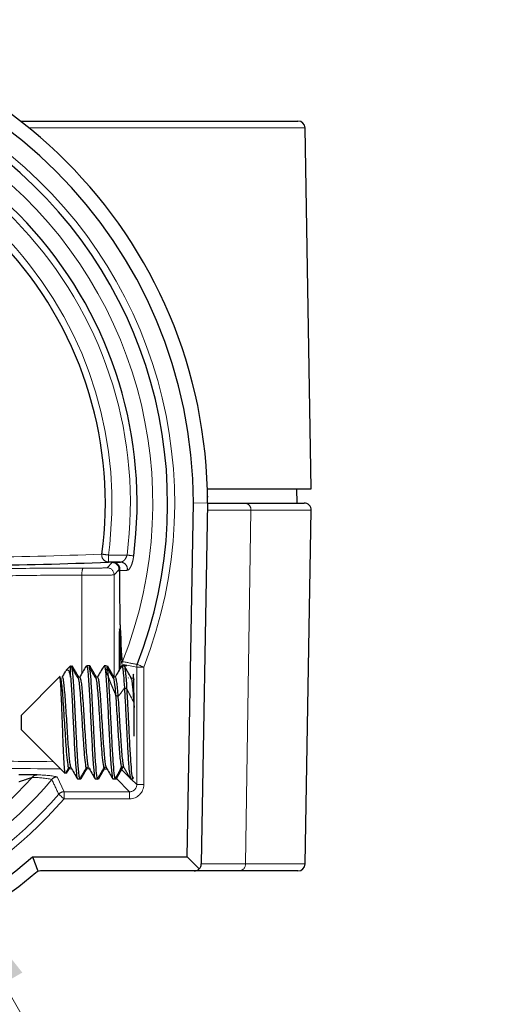
# Model space of a CAD drawing. Units: millimetres. Extents: x 11 to 1716, y 11 to 1106.
# Drawn here: x 408 to 441, y 833 to 902 of the extents above; entities that cross this region are included whole.
import ezdxf

# ---------------------------------------------------------------- set-up
doc = ezdxf.new("R2010")
doc.units = ezdxf.units.MM
doc.linetypes.add('PHANTOM', pattern=[12.7, 6.35, -1.27, 1.27, -1.27, 1.27, -1.27])
doc.styles.add('SLDTEXTSTYLE0', font='TXT', dxfattribs={"width": 0.75})
doc.dimstyles.new('SLDDIMSTYLE2', dxfattribs={"dimtxt": 9.525, "dimasz": 10.16, "dimexe": 0, "dimexo": 0.0625, "dimgap": 2.38125, "dimtad": 0, "dimtih": 1, "dimtoh": 1, "dimdec": 1, "dimrnd": 1e-09, "dimzin": 12, "dimdsep": 46, "dimtxsty": 'SLDTEXTSTYLE0', "dimsah": 1, "dimcen": 0, "dimadec": 0, "dimazin": 3, "dimtfac": 1, "dimtdec": 1, "dimtofl": 0, "dimtmove": 0, "dimatfit": 3, "dimfxl": 0, "dimfrac": 2, "dimtolj": 1, "dimtzin": 12, "dimarcsym": 0})

# ---------------------------------------------------------------- blocks, each defined once
blk = doc.blocks.new('_D_12')
at = {"color": 7, "linetype": 'Continuous', "lineweight": 18, "ltscale": 4}
for p, q in [((401.591, 843.054), (422.529, 806.787)), ((422.529, 806.787), (441.579, 806.787)), ((450.549, 806.007), (447.651, 806.007)), ((447.651, 806.007), (447.651, 790.872)), ((482.21, 806.007), (485.108, 806.007)), ((485.108, 806.007), (485.108, 790.872)), ((447.651, 790.872), (450.549, 790.872)), ((485.108, 790.872), (482.21, 790.872))]:
    blk.add_line(p, q, dxfattribs=at)
blk.add_arc((387.073, 868.199), 29.036, 290.07527, 308.15088, dxfattribs=at)
blk.add_solid([(401.591, 843.054), (405.351, 833.493), (407.99, 835.017)], dxfattribs=at)
at = {"color": 7, "linetype": 'Continuous', "lineweight": 18, "ltscale": 4, "char_height": 9.525, "attachment_point": 1, "style": 'SLDTEXTSTYLE0'}
for s, insert in [('TENON MOUNT', (444.754, 820.216)), ('2.375', (450.549, 803.151)), ('%%c', (444.754, 788.519)), ('60.3', (459.132, 788.519))]:
    blk.add_mtext(s, dxfattribs=dict(at, insert=insert))

msp = doc.modelspace()

# ---------------------------------------------------------------- linework, layer by layer
at = {"color": 7, "linetype": 'Continuous', "lineweight": 25, "ltscale": 4}
for p, q in [((407.852332, 895.19934), (427.476879, 895.19934)), ((428.422056, 869.199339), (427.976801, 894.708065)), ((421.069919, 869.199339), (428.422056, 869.199339)), ((427.422057, 868.199339), (427.404601, 869.199339)), ((419.648028, 843.199339), (420.084558, 868.208001)), ((421.084482, 868.19496), (420.639302, 842.690613)), ((421.084538, 868.199339), (421.084556, 868.203751)), ((421.084538, 868.199339), (423.706639, 868.199339)), ((423.706639, 868.199339), (427.913252, 868.199339)), ((427.976801, 842.690613), (428.413178, 867.690613)), ((414.939271, 864.025884), (414.084086, 864.025623)), ((411.402057, 856.699339), (411.073019, 856.370301)), ((411.402057, 855.886087), (411.402057, 856.699339)), ((412.679994, 856.699339), (412.523986, 856.699339)), ((412.753423, 856.699339), (412.679994, 856.699339)), ((413.929995, 856.699339), (413.773985, 856.699339)), ((413.941226, 856.699339), (413.929995, 856.699339)), ((414.016818, 856.68836), (414.050353, 856.584916)), ((414.827793, 857.299339), (414.827793, 856.377242)), ((414.897613, 856.497658), (414.897613, 857.299339)), ((415.006127, 856.660428), (415.017258, 856.697481)), ((415.371213, 856.699339), (415.017232, 856.699339)), ((415.017258, 856.697481), (415.169583, 856.694347)), ((410.668048, 855.96533), (410.62661, 855.923892)), ((413.970282, 856.586935), (413.990564, 856.518899)), ((414.114108, 856.374214), (413.9705, 856.619239)), ((410.62661, 855.923892), (407.922057, 853.219339)), ((414.554722, 855.88744), (414.398472, 855.88744)), ((415.755746, 855.793291), (415.785143, 855.872667)), ((407.922057, 852.179339), (407.922057, 853.219339)), ((407.922057, 852.179339), (411.007137, 849.094259)), ((411.056503, 849.118497), (411.292346, 849.524865)), ((415.142487, 849.565182), (415.162403, 849.524187)), ((411.898732, 848.699339), (412.054631, 848.699339)), ((412.054631, 848.699339), (412.128526, 848.699339)), ((413.148732, 848.699339), (413.304995, 848.699339)), ((413.304995, 848.699339), (413.378423, 848.699339)), ((414.39872, 848.699339), (414.57108, 848.699339)), ((414.57108, 848.699339), (414.727866, 848.699339)), ((414.628427, 848.738203), (414.640808, 848.707203)), ((415.631027, 848.714039), (415.786374, 848.715732)), ((415.827203, 848.723598), (415.832515, 848.732755)), ((408.710848, 843.199339), (419.648028, 843.199339)), ((419.648028, 843.199339), (420.489832, 842.342714)), ((420.139376, 842.199339), (409.265711, 842.199339)), ((423.315044, 842.199339), (420.139376, 842.199339)), ((427.476879, 842.199339), (423.315044, 842.199339))]:
    msp.add_line(p, q, dxfattribs=at)
at = {"color": 8, "linetype": 'PHANTOM', "lineweight": 18, "ltscale": 4}
for p, q in [((427.976801, 894.708065), (408.471161, 894.708065)), ((421.084538, 868.199339), (420.084558, 868.208001)), ((424.155261, 867.690613), (421.075679, 867.690613)), ((423.763666, 842.690613), (424.155261, 867.690613)), ((428.413178, 867.690613), (424.155261, 867.690613)), ((414.075359, 864.525547), (415.393844, 864.525949)), ((413.979524, 863.625215), (414.347775, 863.993465)), ((412.206498, 856.167661), (412.206498, 863.09981)), ((414.847699, 863.493541), (414.479449, 863.125291)), ((414.479449, 863.125291), (414.479449, 855.887439)), ((414.827793, 857.299339), (414.897613, 857.299339)), ((416.075982, 856.611928), (415.028024, 856.811117)), ((416.575906, 856.611928), (416.075982, 856.611928)), ((416.075982, 848.296855), (416.075982, 856.611928)), ((416.575906, 856.611928), (416.575906, 848.296855)), ((415.493762, 855.821401), (415.471313, 855.866921)), ((415.892898, 854.118061), (415.870111, 854.118231)), ((413.99754, 849.375447), (413.979524, 849.393465)), ((415.017159, 849.355675), (415.645012, 848.727824)), ((410.45485, 848.844888), (410.936871, 847.79693)), ((415.576059, 847.79693), (414.644062, 848.728927)), ((415.658498, 848.714339), (416.075982, 848.296855)), ((415.786305, 848.715732), (415.847428, 848.834662)), ((416.575906, 848.296855), (416.075982, 848.296855)), ((410.936871, 847.297005), (410.936871, 847.79693)), ((410.936871, 847.79693), (415.576059, 847.79693)), ((415.576059, 847.297005), (415.576059, 847.79693)), ((415.576059, 847.297005), (410.936871, 847.297005)), ((420.639302, 842.690613), (423.763666, 842.690613)), ((423.763666, 842.690613), (427.976801, 842.690613))]:
    msp.add_line(p, q, dxfattribs=at)
at = {"color": 8, "linetype": 'PHANTOM', "lineweight": 18, "ltscale": 4, "flags": 128}
for points in [[(416.110269, 856.793879), (416.120586, 856.789846), (416.148018, 856.779127), (416.191529, 856.762125), (416.249487, 856.739478), (416.319712, 856.712037), (416.399566, 856.680834), (416.486047, 856.647041), (416.575906, 856.611928)], [(410.936871, 847.297005), (410.864101, 847.360345), (410.794066, 847.421303), (410.729397, 847.477591), (410.672524, 847.527092), (410.625589, 847.567944), (410.590352, 847.598614), (410.568136, 847.61795), (410.55978, 847.625224)]]:
    msp.add_lwpolyline(points, dxfattribs=at)
at = {"color": 7, "linetype": 'Continuous', "lineweight": 25, "ltscale": 16}
for centre, radius, start, end in [((386.922057, 868.199339), 34.1625, 0.00739948, 179.99260052), ((386.922057, 868.199339), 33.1625, 0.01496568, 179.98503432), ((386.922057, 868.199339), 31.337457, 338.65664252, 201.34335748), ((387.07013, 868.200774), 29.034083, 352.60595221, 90.29220807), ((387.082588, 868.200784), 26.77556, 352.24811403, 90.34351406), ((427.476877, 894.699339), 0.5, 1, 90), ((421.580951, 868.699339), 0.5, 180.82650944, 188.22236688), ((420.584557, 868.203687), 0.5, 359, 359.50184312), ((427.913253, 867.699339), 0.5, 359, 90), ((402.250883, 1152.261007), 288.478181, 270.52169246, 272.3508982), ((411.602254, 926.326042), 62.389466, 272.59382999, 273.06603427), ((414.347717, 863.493387), 0.499983, 0.01766791, 23.43126372), ((597.994644, 863.936452), 183.14748, 180.13856011, 182.00606247), ((387.072419, 868.19298), 29.02917, 269.70322472, 318.08934015), ((386.922057, 868.199339), 33.1625, 228.92616818, 311.07383182), ((386.922057, 868.199339), 34.1625, 229.8638605, 310.1361395), ((409.265712, 841.699339), 0.5, 90, 110.13945295), ((420.139377, 842.699339), 0.5, 270, 314.5), ((420.139377, 842.699339), 0.5, 314.5, 359), ((427.476877, 842.699339), 0.5, 270, 359)]:
    msp.add_arc(centre, radius, start, end, dxfattribs=at)
at = {"color": 8, "linetype": 'PHANTOM', "lineweight": 18, "ltscale": 16}
for centre, radius, start, end in [((386.922057, 868.199339), 31.837381, 338.65664252, 201.34335748), ((386.922057, 868.199339), 30.2895, 338.29212396, 201.70787604), ((387.076759, 868.201056), 28.554574, 352.60525362, 90.31041577), ((387.076523, 868.200663), 27.247819, 352.24846771, 90.32480684), ((423.678881, 867.722689), 0.477458, 356.14794685, 86.66717306), ((401.985324, 1147.82878), 283.478169, 270.52168775, 272.35090421), ((414.102777, 864.519524), 0.494254, 171.89566774, 267.83275534), ((426.713119, 957.937152), 94.262617, 262.01176065, 262.29517214), ((421.539593, 864.405802), 7.465194, 179.08090985, 182.91915605), ((403.62511, 773.187931), 92.093086, 82.36373678, 82.65799717), ((413.210604, 863.217229), 1.010948, 157.76769633, 186.66981683), ((413.979346, 863.125111), 0.500103, 0.02055979, 89.97954695), ((414.347598, 863.493364), 0.500101, 23.42826888, 89.97972316), ((414.401445, 863.507712), 0.493384, 349.96268471, 87.18037336), ((414.921138, 863.530847), 0.495369, 350.31759128, 87.90225211), ((489.686667, 862.257551), 74.808449, 179.10832703, 184.03313095), ((412.01676, 926.786447), 63.429713, 272.59381068, 273.06606536), ((418.797116, 857.533616), 3.837716, 180.12369938, 190.85140569), ((415.528141, 856.81108), 0.500117, 158.2964145, 179.99573088), ((476.487161, 1172.258635), 321.190569, 258.97498755, 259.16517017), ((416.576052, 856.611898), 0.500071, 158.65955176, 179.99661387), ((409.041538, 848.519848), 0.46232, 90.86028462, 142.33661861), ((409.14804, 842.738094), 6.245053, 77.9212849, 91.04085356), ((386.922057, 868.199339), 30.2895, 220.15398148, 319.84601852), ((408.787176, 842.659792), 6.143557, 77.92124044, 91.0410211), ((410.454927, 848.344802), 0.500085, 90.00877243, 139.83744159), ((280.00295, 787.244813), 143.843248, 24.81977395, 25.27796459), ((386.922057, 868.199339), 31.337457, 221.03609212, 318.96390788), ((410.936945, 847.296841), 0.500089, 90.00853506, 138.95521864), ((386.922057, 868.199339), 31.837381, 221.03609212, 318.96390788), ((423.288556, 842.674), 0.4754, 273.1940186, 2.00260737)]:
    msp.add_arc(centre, radius, start, end, dxfattribs=at)
for centre, major_axis, ratio, start_param, end_param in [((411.434557, 863.493392), (6.15, 0), 0.017455065, 1.433740793, 3.124139361), ((412.479753, 863.625671), (1.5, 0), 0.017455065, 4.575333447, 6.265732015), ((411.434557, 862.993468), (5.65, 0), 0.018999761, 1.433740793, 3.124139361), ((412.479753, 863.125748), (2, 0), 0.013091299, 4.575333447, 6.265732015), ((411.434557, 850.02521), (5.65, 0), 0.018999761, 3.159045946, 4.488633048), ((411.434557, 849.525286), (6.15, 0), 0.017455065, 3.159045946, 4.589821589), ((411.434557, 849.525286), (6.15, 0), 0.017455065, 4.677352099, 4.713263718), ((412.479753, 849.393007), (1.5, 0), 0.017455065, 1.349072317, 1.493878149), ((412.479753, 849.393007), (1.5, 0), 0.017455065, 0.017453293, 0.467490735), ((415.575753, 848.297158), (-0.707322, 0.707322), 0.99969546, 2.356346783, 3.926838524), ((415.575753, 848.297158), (0.353876, -0.353876), 0.999087028, 5.497939437, 7.068431177)]:
    msp.add_ellipse(centre, major_axis=major_axis, ratio=ratio, start_param=start_param, end_param=end_param, dxfattribs=at)
at = {"color": 7, "linetype": 'Continuous', "lineweight": 25, "ltscale": 16}
for centre, major_axis, start_param, end_param in [((414.862703, 857.299339), (0, 2), 4.71238898, 7.853981634), ((415.840186, 852.699339), (0, 3.4), 4.71238898, 6.662129471), ((415.840186, 852.699339), (0, 3.4), 4.423512054, 4.71238898)]:
    msp.add_ellipse(centre, major_axis=major_axis, ratio=0.017455065, start_param=start_param, end_param=end_param, dxfattribs=at)
at = {"color": 7, "linetype": 'Continuous', "lineweight": 25, "ltscale": 4}
for points, knots in [([(421.082083, 868.610629), (421.086438, 868.62608), (421.090998, 868.642253), (421.08537, 868.62821), (421.085119, 868.627583)], [0, 0, 0, 0, 0.9553264667, 1, 1, 1, 1]), ([(411.42976, 856.687891), (411.436404, 856.688754), (411.453234, 856.690939), (411.475756, 856.605778), (411.505962, 856.432599), (411.540033, 856.117262), (411.588283, 855.523424), (411.635457, 854.781392), (411.675366, 854.020839), (411.720346, 853.136219), (411.778252, 851.994332), (411.828189, 851.00755), (411.872937, 850.231892), (411.908479, 849.711111), (411.940504, 849.3455), (411.970691, 849.04487), (412.001459, 848.81961), (412.034721, 848.666428), (412.052441, 848.71043), (412.054631, 848.715868)], [0, 0, 0, 0, 0.0312210301, 0.0790973458, 0.1054339393, 0.1780899668, 0.252346941, 0.3309437459, 0.3997898087, 0.4504290827, 0.5479655901, 0.6689095218, 0.6940942979, 0.7685892308, 0.8339297897, 0.8429663858, 0.9163089456, 0.9896576095, 1, 1, 1, 1]), ([(411.988424, 855.876431), (411.909743, 856.012089), (411.752344, 856.283468), (411.595066, 856.554906), (411.516409, 856.690657)], [0, 0, 0, 0, 0.4998821781, 1, 1, 1, 1]), ([(411.516569, 856.664753), (411.524411, 856.660764), (411.541674, 856.651984), (411.560121, 856.520762), (411.570187, 856.449152)], [0, 0, 0, 0, 0.4542856075, 1, 1, 1, 1]), ([(412.502769, 856.678606), (412.423844, 856.542404), (412.266071, 856.270135), (412.108073, 855.998063), (412.029113, 855.862094)], [0, 0, 0, 0, 0.50024558, 1, 1, 1, 1]), ([(412.523986, 856.616094), (412.533272, 856.639954), (412.571883, 856.739166), (412.613395, 856.329282), (412.65126, 855.898084), (412.690095, 855.414297), (412.753964, 854.37635), (412.840059, 852.615443), (412.927011, 850.860217), (413.016044, 849.492383), (413.087234, 848.733232), (413.132786, 848.780105), (413.148732, 848.796515)], [0, 0, 0, 0, 0.043928965, 0.182657502, 0.206552962, 0.226796576, 0.367329173, 0.506567404, 0.646154662, 0.786364204, 0.925209307, 1, 1, 1, 1]), ([(412.753423, 856.658511), (412.757551, 856.673036), (412.776291, 856.738973), (412.79503, 856.586236), (412.809641, 856.467146)], [0, 0, 0, 0, 0.220293521, 1, 1, 1, 1]), ([(413.238424, 855.876431), (413.159744, 856.012089), (413.002345, 856.283469), (412.845066, 856.554906), (412.766408, 856.690657)], [0, 0, 0, 0, 0.499881682, 1, 1, 1, 1]), ([(413.752769, 856.678606), (413.673845, 856.542404), (413.516072, 856.270134), (413.358073, 855.998063), (413.279112, 855.862094)], [0, 0, 0, 0, 0.500245085, 1, 1, 1, 1]), ([(413.773985, 856.616094), (413.783272, 856.639954), (413.821886, 856.739166), (413.863394, 856.32928), (413.901259, 855.898084), (413.940094, 855.414291), (414.003968, 854.376541), (414.090053, 852.614769), (414.177024, 850.862735), (414.266002, 849.482982), (414.337414, 848.760527), (414.382791, 848.748401), (414.39872, 848.744145)], [0, 0, 0, 0, 0.043915046, 0.182599595, 0.20648748, 0.226724677, 0.367212729, 0.506406811, 0.645949824, 0.786114909, 0.924916002, 1, 1, 1, 1]), ([(414.482086, 855.887439), (414.405621, 856.01928), (414.250463, 856.286804), (414.095414, 856.554412), (414.016775, 856.690138)], [0, 0, 0, 0, 0.492816782, 1, 1, 1, 1]), ([(415.006065, 856.684703), (414.927198, 856.548648), (414.772633, 856.282005), (414.61788, 856.01545), (414.54209, 855.884906)], [0, 0, 0, 0, 0.5102536773, 1, 1, 1, 1]), ([(415.017258, 856.697481), (415.019963, 856.698431), (415.04263, 856.706387), (415.085439, 856.56876), (415.142257, 856.052635), (415.184386, 855.449478), (415.206663, 855.130541)], [0, 0, 0, 0, 0.0421716236, 0.3533063484, 0.6580417496, 1, 1, 1, 1]), ([(415.169583, 856.694347), (415.175625, 856.696985), (415.208173, 856.711195), (415.265794, 856.422975), (415.324755, 855.715604), (415.358592, 855.195091), (415.365939, 855.08206)], [0, 0, 0, 0, 0.090990102, 0.49013691, 0.889282198, 1, 1, 1, 1]), ([(415.67379, 855.862909), (415.595198, 855.998134), (415.437991, 856.268625), (415.280856, 856.539473), (415.202276, 856.674918)], [0, 0, 0, 0, 0.499924192, 1, 1, 1, 1]), ([(411.023264, 849.110385), (411.020515, 849.103008), (411.003319, 849.056865), (410.973202, 849.375889), (410.929533, 850.05291), (410.885733, 851.053017), (410.844357, 852.204177), (410.798957, 853.389198), (410.758611, 854.461794), (410.712981, 855.31495), (410.672026, 855.811707), (410.641999, 855.992289), (410.627223, 855.923814), (410.627128, 855.923373)], [0, 0, 0, 0, 0.021636652, 0.135332818, 0.248653196, 0.359246573, 0.469909265, 0.57788399, 0.685404115, 0.791240333, 0.895636759, 0.999329066, 1, 1, 1, 1]), ([(411.039076, 856.309966), (411.031363, 856.296661), (410.944784, 856.147303), (410.858086, 855.998051), (410.779112, 855.862094)], [0, 0, 0, 0, 0.089084505, 1, 1, 1, 1]), ([(411.096382, 856.346938), (411.128403, 856.383499), (411.214888, 856.482245), (411.311453, 856.245868), (411.381228, 855.968797), (411.402057, 855.886087)], [0, 0, 0, 0, 0.291996858, 0.788651209, 1, 1, 1, 1]), ([(411.941436, 855.81652), (411.862943, 855.950113), (411.705941, 856.217325), (411.548986, 856.485259), (411.4705, 856.619239)], [0, 0, 0, 0, 0.499951122, 1, 1, 1, 1]), ([(412.720072, 856.545408), (412.735318, 856.492378), (412.776605, 856.348759), (412.843933, 855.469123), (412.922058, 854.125585), (413.000182, 852.537317), (413.078308, 850.985274), (413.156432, 849.675523), (413.234559, 848.889245), (413.288914, 848.583007), (413.317233, 848.722936), (413.319509, 848.73418)], [0, 0, 0, 0, 0.076296404, 0.206627027, 0.336957798, 0.467288735, 0.597619468, 0.727950843, 0.858281114, 0.988612641, 1, 1, 1, 1]), ([(413.191437, 855.81652), (413.112944, 855.950113), (412.955942, 856.217325), (412.798986, 856.485259), (412.720501, 856.619239)], [0, 0, 0, 0, 0.499951122, 1, 1, 1, 1]), ([(413.990564, 856.518899), (413.998966, 856.461814), (414.018786, 856.327146), (414.038815, 856.107387), (414.050353, 855.980784)], [0, 0, 0, 0, 0.423897121, 1, 1, 1, 1]), ([(414.050353, 855.980784), (414.06491, 855.801254), (414.105857, 855.296274), (414.171975, 854.116147), (414.250199, 852.54055), (414.328316, 850.981779), (414.406374, 849.68627), (414.484775, 848.849751), (414.537253, 848.677275), (414.564907, 848.704377), (414.566019, 848.705467)], [0, 0, 0, 0, 0.083662891, 0.235326058, 0.386989419, 0.538652542, 0.690316412, 0.841979007, 0.993643053, 1, 1, 1, 1]), ([(414.448656, 855.79042), (414.370221, 855.922873), (414.244753, 856.134753), (414.11931, 856.347248), (414.072286, 856.426905)], [0, 0, 0, 0, 0.62513297, 1, 1, 1, 1]), ([(410.649409, 855.828449), (410.657902, 855.845786), (410.686092, 855.903333), (410.732667, 855.634764), (410.789342, 855.148643), (410.850541, 854.429583), (410.905764, 853.568462), (410.965151, 852.631884), (411.031361, 851.602074), (411.099465, 850.574922), (411.180839, 849.820503), (411.235114, 849.470392), (411.267228, 849.540595), (411.273119, 849.553473)], [0, 0, 0, 0, 0.040154694, 0.133290535, 0.226183065, 0.320602367, 0.41293658, 0.506739068, 0.600796463, 0.72396388, 0.849189619, 0.972334144, 1, 1, 1, 1]), ([(410.804709, 855.867259), (410.80902, 855.873401), (410.830967, 855.904664), (410.870687, 855.745525), (410.919397, 855.393128), (410.972935, 854.842435), (411.025905, 854.151235), (411.074699, 853.361802), (411.128146, 852.527883), (411.181202, 851.705314), (411.229985, 850.950609), (411.283346, 850.309706), (411.336574, 849.84248), (411.376516, 849.579606), (411.402483, 849.558996), (411.411024, 849.552216)], [0, 0, 0, 0, 0.020975959, 0.106767059, 0.190877156, 0.276918366, 0.36274295, 0.44684399, 0.532861226, 0.61871731, 0.702812309, 0.788803744, 0.874691229, 0.958781466, 1, 1, 1, 1]), ([(411.402057, 855.886087), (411.406304, 855.833922), (411.440029, 855.419627), (411.503991, 854.374134), (411.590051, 852.616036), (411.677012, 850.860057), (411.766041, 849.492426), (411.837237, 848.733227), (411.882786, 848.780104), (411.898732, 848.796515)], [0, 0, 0, 0, 0.0255135037, 0.2026300476, 0.3781152716, 0.5540403825, 0.7307497725, 0.9057395361, 1, 1, 1, 1]), ([(411.899387, 855.82842), (411.907886, 855.845776), (411.936081, 855.903352), (411.98267, 855.634772), (412.03934, 855.14864), (412.10054, 854.429583), (412.155766, 853.568462), (412.215148, 852.631884), (412.281364, 851.602074), (412.349463, 850.574921), (412.430839, 849.820508), (412.485108, 849.4704), (412.517221, 849.540586), (412.523109, 849.553455)], [0, 0, 0, 0, 0.040189943, 0.133323983, 0.226214693, 0.320632157, 0.412964585, 0.506765234, 0.600820811, 0.723985819, 0.84920912, 0.972351248, 1, 1, 1, 1]), ([(412.02989, 855.836433), (412.039722, 855.859484), (412.067096, 855.923664), (412.112997, 855.788252), (412.161699, 855.459817), (412.214684, 854.936272), (412.268203, 854.263749), (412.317017, 853.485892), (412.369901, 852.655216), (412.423476, 851.827222), (412.472325, 851.05884), (412.525104, 850.397701), (412.578807, 849.901303), (412.621469, 849.60212), (412.65003, 849.564544), (412.661245, 849.549789)], [0, 0, 0, 0, 0.046328869, 0.128991424, 0.209807463, 0.292271603, 0.374956902, 0.455781339, 0.538213119, 0.620920902, 0.701756015, 0.784154985, 0.866884033, 0.94773162, 1, 1, 1, 1]), ([(413.14939, 855.828423), (413.157888, 855.845777), (413.186084, 855.90335), (413.23267, 855.634771), (413.289341, 855.148641), (413.350541, 854.429583), (413.405763, 853.568462), (413.465151, 852.631884), (413.531361, 851.602074), (413.599465, 850.574923), (413.680839, 849.820499), (413.735115, 849.470388), (413.767233, 849.5406), (413.773126, 849.553485)], [0, 0, 0, 0, 0.040184541, 0.133316475, 0.226205084, 0.320620413, 0.412950741, 0.506749281, 0.600802718, 0.723964952, 0.849185421, 0.972324764, 1, 1, 1, 1]), ([(413.301344, 855.887003), (413.319371, 855.870355), (413.355015, 855.837436), (413.404208, 855.519187), (413.456438, 855.027351), (413.510342, 854.373584), (413.559514, 853.608759), (413.611664, 852.782542), (413.665599, 851.950426), (413.714839, 851.169578), (413.766875, 850.489167), (413.820897, 849.964789), (413.866579, 849.625859), (413.897613, 849.567897), (413.911415, 849.542121)], [0, 0, 0, 0, 0.085681752, 0.169419498, 0.254441817, 0.340139969, 0.42390226, 0.508885123, 0.594598034, 0.678387654, 0.763328144, 0.849055016, 0.932872926, 1, 1, 1, 1]), ([(414.400959, 855.887204), (414.414205, 855.87242), (414.462357, 855.818679), (414.520111, 855.360154), (414.568223, 854.795128), (414.581337, 854.641117)], [0, 0, 0, 0, 0.21632537, 0.786391682, 1, 1, 1, 1]), ([(414.546353, 855.884753), (414.56334, 855.876723), (414.59799, 855.860343), (414.64683, 855.577095), (414.696904, 855.132026), (414.730998, 854.716446), (414.747388, 854.51666)], [0, 0, 0, 0, 0.246405469, 0.502622357, 0.760891101, 1, 1, 1, 1]), ([(415.656695, 855.829211), (415.665313, 855.839053), (415.708756, 855.888664), (415.777307, 855.313383), (415.841212, 854.490402), (415.870111, 854.118231)], [0, 0, 0, 0, 0.11937373, 0.601760645, 1, 1, 1, 1]), ([(415.671126, 855.796046), (415.67341, 855.795946), (415.688544, 855.795288), (415.716791, 855.794385), (415.742759, 855.793656), (415.755746, 855.793291)], [0, 0, 0, 0, 0.081587707, 0.540646017, 1, 1, 1, 1]), ([(415.80622, 855.861058), (415.817148, 855.866932), (415.837188, 855.877705), (415.856252, 855.769021), (415.86492, 855.719604)], [0, 0, 0, 0, 0.5453131684, 1, 1, 1, 1]), ([(414.581337, 854.641117), (414.602944, 854.343724), (414.64163, 853.811253), (414.69719, 852.907521), (414.768739, 851.805006), (414.834837, 850.760789), (414.906581, 850.032388), (414.951473, 849.686692), (414.979991, 849.590038), (414.991665, 849.550471)], [0, 0, 0, 0, 0.159077426, 0.284821965, 0.412306712, 0.660840076, 0.788332199, 0.913348748, 1, 1, 1, 1]), ([(415.206663, 855.130541), (415.224225, 854.834876), (415.261107, 854.213973), (415.31527, 853.091751), (415.38316, 851.785487), (415.450596, 850.439516), (415.53974, 849.153427), (415.598176, 848.872159), (415.631027, 848.714039)], [0, 0, 0, 0, 0.123744026, 0.259865489, 0.398629535, 0.579404233, 0.763553899, 1, 1, 1, 1]), ([(415.365939, 855.08206), (415.384597, 854.758625), (415.428938, 853.989972), (415.500249, 852.535673), (415.578312, 850.981561), (415.656344, 849.692018), (415.726324, 848.921437), (415.769153, 848.774721), (415.786374, 848.715732)], [0, 0, 0, 0, 0.134558824, 0.319782348, 0.505005581, 0.690229726, 0.875452304, 1, 1, 1, 1]), ([(414.747388, 854.51666), (414.748925, 854.496652), (414.76778, 854.251109), (414.802156, 853.729413), (414.853471, 852.909745), (414.907582, 852.074619), (414.957544, 851.28248), (415.008693, 850.584194), (415.062813, 850.031661), (415.106028, 849.700759), (415.132636, 849.601813), (415.142487, 849.565182)], [0, 0, 0, 0, 0.011470752, 0.140774376, 0.270971304, 0.402969951, 0.532340934, 0.662462268, 0.794468173, 0.923910935, 1, 1, 1, 1]), ([(415.870111, 854.118231), (415.876283, 854.026328), (415.884369, 853.905932), (415.892685, 853.774146), (415.894653, 853.742956)], [0, 0, 0, 0, 0.763330667, 1, 1, 1, 1]), ([(409.034596, 848.982116), (408.999481, 848.983416), (408.914506, 848.986562), (408.647219, 848.990785), (408.245624, 848.994191), (407.922384, 848.994712), (407.753596, 848.994983)], [0, 0, 0, 0, 0.157251744, 0.380532482, 0.676527147, 1, 1, 1, 1]), ([(411.10504, 849.076228), (411.114038, 849.091756), (411.201803, 849.243212), (411.289676, 849.3946), (411.368539, 849.530468)], [0, 0, 0, 0, 0.102524359, 1, 1, 1, 1]), ([(411.410316, 849.52575), (411.489119, 849.389987), (411.646776, 849.118374), (411.804284, 848.846687), (411.883063, 848.7108)], [0, 0, 0, 0, 0.4998385803, 1, 1, 1, 1]), ([(412.069491, 848.709809), (412.148288, 848.845706), (412.305827, 849.117411), (412.463524, 849.389077), (412.542346, 849.524865)], [0, 0, 0, 0, 0.500165992, 1, 1, 1, 1]), ([(412.145545, 848.714713), (412.224358, 848.850756), (412.381923, 849.122736), (412.539687, 849.394593), (412.618538, 849.530468)], [0, 0, 0, 0, 0.500194811, 1, 1, 1, 1]), ([(412.660315, 849.52575), (412.739118, 849.389987), (412.896775, 849.118374), (413.054283, 848.846687), (413.133062, 848.7108)], [0, 0, 0, 0, 0.4998385803, 1, 1, 1, 1]), ([(413.319492, 848.709809), (413.398288, 848.845706), (413.555828, 849.117411), (413.713525, 849.389077), (413.792347, 849.524865)], [0, 0, 0, 0, 0.500165992, 1, 1, 1, 1]), ([(413.395544, 848.714713), (413.474358, 848.850756), (413.631924, 849.122736), (413.789687, 849.394593), (413.868538, 849.530468)], [0, 0, 0, 0, 0.500195306, 1, 1, 1, 1]), ([(413.910316, 849.52575), (413.989119, 849.389987), (414.146775, 849.118374), (414.304283, 848.846687), (414.383063, 848.7108)], [0, 0, 0, 0, 0.4998385803, 1, 1, 1, 1]), ([(414.584532, 848.742036), (414.663043, 848.876974), (414.820047, 849.146821), (414.9771, 849.416168), (415.055617, 849.550827)], [0, 0, 0, 0, 0.500054655, 1, 1, 1, 1]), ([(414.645118, 848.71394), (414.723906, 848.849931), (414.881424, 849.121814), (415.039125, 849.393575), (415.117947, 849.529406)], [0, 0, 0, 0, 0.500180724, 1, 1, 1, 1]), ([(414.991665, 849.550471), (415.013832, 849.552662), (415.049592, 849.556196), (415.100102, 849.56113), (415.128356, 849.563831), (415.142487, 849.565182)], [0, 0, 0, 0, 0.449102318, 0.724473264, 1, 1, 1, 1]), ([(415.786374, 848.715732), (415.795184, 848.696923), (415.808899, 848.667641), (415.822318, 848.742761), (415.827117, 848.769628)], [0, 0, 0, 0, 0.6423510262, 1, 1, 1, 1]), ([(408.710848, 843.199339), (408.835143, 842.866118), (408.963234, 842.522718), (409.089806, 842.178958), (409.093558, 842.168767)], [0, 0, 0, 0, 0.9703554128, 1, 1, 1, 1]), ([(408.943409, 842.081597), (408.977326, 842.106547), (409.025462, 842.141956), (409.07803, 842.162653), (409.093558, 842.168767)], [0, 0, 0, 0, 0.704613548, 1, 1, 1, 1])]:
    msp.add_open_spline(points, degree=3, knots=knots, dxfattribs=at)
at = {"color": 8, "linetype": 'PHANTOM', "lineweight": 18, "ltscale": 4}
for points, knots in [([(415.393844, 864.525949), (415.375441, 864.469672), (415.337747, 864.354399), (415.244456, 864.209278), (415.133732, 864.096675), (415.027373, 864.036356), (414.963231, 864.028732), (414.939271, 864.025884)], [0, 0, 0, 0, 0.195051457, 0.399526667, 0.621181327, 0.85848772, 1, 1, 1, 1]), ([(415.862781, 864.464303), (415.844512, 864.350915), (415.808003, 864.124331), (415.714827, 863.825085), (415.60347, 863.592792), (415.496346, 863.468515), (415.433149, 863.453255), (415.409451, 863.447532)], [0, 0, 0, 0, 0.208523431, 0.416694461, 0.633955062, 0.862736195, 1, 1, 1, 1]), ([(414.425715, 864.000498), (414.39505, 863.998757), (414.354413, 863.996451), (414.349083, 863.994053), (414.347775, 863.993465)], [0, 0, 0, 0, 0.7546206502, 1, 1, 1, 1]), ([(414.887277, 863.42172), (414.871789, 863.439874), (414.851273, 863.463922), (414.848403, 863.487711), (414.847699, 863.493541)], [0, 0, 0, 0, 0.754909999, 1, 1, 1, 1]), ([(414.546353, 855.884753), (414.587607, 855.956451), (414.670107, 856.09983), (414.827595, 856.371725), (414.943244, 856.570358), (415.017258, 856.697481)], [0, 0, 0, 0, 0.264753069, 0.52944777, 1, 1, 1, 1]), ([(414.050247, 855.980781), (414.022687, 856.027738), (413.92735, 856.190179), (413.898986, 856.383093), (413.967867, 856.485135), (413.990659, 856.5189)], [0, 0, 0, 0, 0.213876251, 0.739872529, 1, 1, 1, 1]), ([(413.990659, 856.5189), (414.032551, 856.474226), (414.110824, 856.390755), (414.257765, 856.155575), (414.352931, 855.977218), (414.400959, 855.887204)], [0, 0, 0, 0, 0.363202651, 0.678619291, 1, 1, 1, 1]), ([(414.306532, 856.030583), (414.274667, 856.100259), (414.180625, 856.305893), (414.102139, 856.473861), (414.050247, 856.584915)], [0, 0, 0, 0, 0.338835372, 1, 1, 1, 1]), ([(414.581337, 854.641117), (414.51719, 854.794395), (414.391346, 855.095097), (414.205911, 855.551254), (414.102722, 855.835986), (414.050247, 855.980781)], [0, 0, 0, 0, 0.338179647, 0.663442944, 1, 1, 1, 1]), ([(414.400959, 855.887204), (414.417171, 855.887335), (414.448463, 855.887587), (414.497027, 855.886681), (414.529905, 855.885396), (414.546353, 855.884753)], [0, 0, 0, 0, 0.3494628139, 0.6745512994, 1, 1, 1, 1]), ([(414.747388, 854.51666), (414.727636, 854.530566), (414.689123, 854.557679), (414.633798, 854.599266), (414.598831, 854.627162), (414.581337, 854.641117)], [0, 0, 0, 0, 0.344769011, 0.67221289, 1, 1, 1, 1]), ([(415.206663, 855.130541), (415.167045, 855.072637), (415.087808, 854.956828), (414.935537, 854.745684), (414.821096, 854.60638), (414.747388, 854.51666)], [0, 0, 0, 0, 0.262498628, 0.525003135, 1, 1, 1, 1]), ([(415.365939, 855.082069), (415.315883, 855.096271), (415.262285, 855.111477), (415.21011, 855.12936), (415.206663, 855.130541)], [0, 0, 0, 0, 0.933936204, 1, 1, 1, 1]), ([(415.870111, 854.118231), (415.797448, 854.255559), (415.677587, 854.48209), (415.50902, 854.804554), (415.413688, 854.989519), (415.365995, 855.082054)], [0, 0, 0, 0, 0.434808956, 0.717244016, 1, 1, 1, 1]), ([(414.566021, 848.705467), (414.626485, 848.816239), (414.728864, 849.003799), (414.871562, 849.289751), (414.951604, 849.463507), (414.991665, 849.550471)], [0, 0, 0, 0, 0.418799182, 0.709110442, 1, 1, 1, 1]), ([(415.142487, 849.565182), (415.183447, 849.493395), (415.286029, 849.313607), (415.449013, 849.02882), (415.570303, 848.819057), (415.631027, 848.714039)], [0, 0, 0, 0, 0.249198152, 0.624111512, 1, 1, 1, 1]), ([(407.744869, 848.495061), (407.867746, 848.536482), (408.096298, 848.613527), (408.383324, 848.708636), (408.581123, 848.773091), (408.64945, 848.79425), (408.675558, 848.802336)], [0, 0, 0, 0, 0.357263421, 0.664515745, 0.871806708, 1, 1, 1, 1])]:
    msp.add_open_spline(points, degree=3, knots=knots, dxfattribs=at)

# ---------------------------------------------------------------- dimensions: what is measured, and where the dimension line sits
at = {"color": 7, "linetype": 'Continuous', "lineweight": 18, "ltscale": 4}
dim = msp.add_diameter_dim_2p(p1=(372.555102, 893.344847), p2=(401.590634, 843.053831), text='TENON MOUNT\\P<>', dimstyle='SLDDIMSTYLE2', dxfattribs=at)
dim.commit()
dim.dimension.update_dxf_attribs({"geometry": '_D_12', "text_midpoint": (490.465389, 799.656644), "dimtype": 163})

doc.saveas('drawing.dxf')
